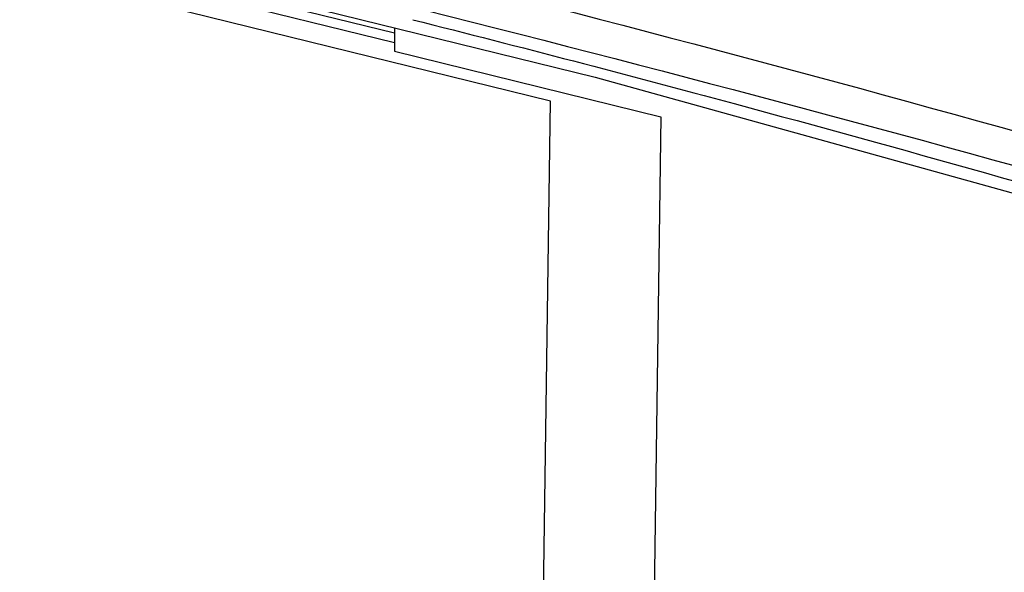
# Model space of a CAD drawing. Units: millimetres. Extents: x 0 to 297, y 0 to 210.
# Drawn here: x 32 to 39, y 114 to 117 of the extents above; entities that cross this region are included whole.
import ezdxf

# ---------------------------------------------------------------- set-up
doc = ezdxf.new("R2010")
doc.units = ezdxf.units.MM
doc.header["$LTSCALE"] = 16.335
doc.layers.get('0').update_dxf_attribs({"linetype": 'CONTINUOUS'})
doc.layers.add('02___PRT_ALL_AXES', color=7, linetype='CONTINUOUS')

msp = doc.modelspace()

# ---------------------------------------------------------------- linework, layer by layer
at = {"color": 7, "linetype": 'Continuous'}
for p, q in [((34.8478, 117.3269), (31.0588, 118.2602)), ((35.9493, 116.915), (31.1823, 118.0892)), ((34.8493, 117.4331), (34.847, 117.2693)), ((34.847, 117.2693), (36.7287, 116.8058)), ((35.8861, 112.4318), (35.9493, 116.915)), ((36.7287, 116.8058), (36.6596, 111.9023))]:
    msp.add_line(p, q, dxfattribs=at)
msp.add_lwpolyline([(32.3949, 118.0375), (36.2647, 117.0845), (40.295, 115.9681)], dxfattribs=at)
for points, start_tangent, end_tangent in [([(24.9312, 119.9611), (34.4512, 117.9628), (45.0956, 114.969)], (0.986331, -0.164775), (0.95471, -0.297538)), ([(24.896, 119.7539), (34.3943, 117.725), (45.0441, 114.7707)], (0.985009, -0.172503), (0.956625, -0.291321)), ([(34.9777, 117.4905), (37.2457, 116.8986), (44.3166, 114.82)], (0.969638, -0.244543), (0.953309, -0.301998))]:
    msp.add_spline(points, degree=3, dxfattribs=dict(at, start_tangent=start_tangent, end_tangent=end_tangent))
at = {"layer": '02___PRT_ALL_AXES', "color": 3, "linetype": 'Continuous'}
msp.add_line((30.9971, 118.3457), (34.8488, 117.3969), dxfattribs=at)

doc.saveas('drawing.dxf')
